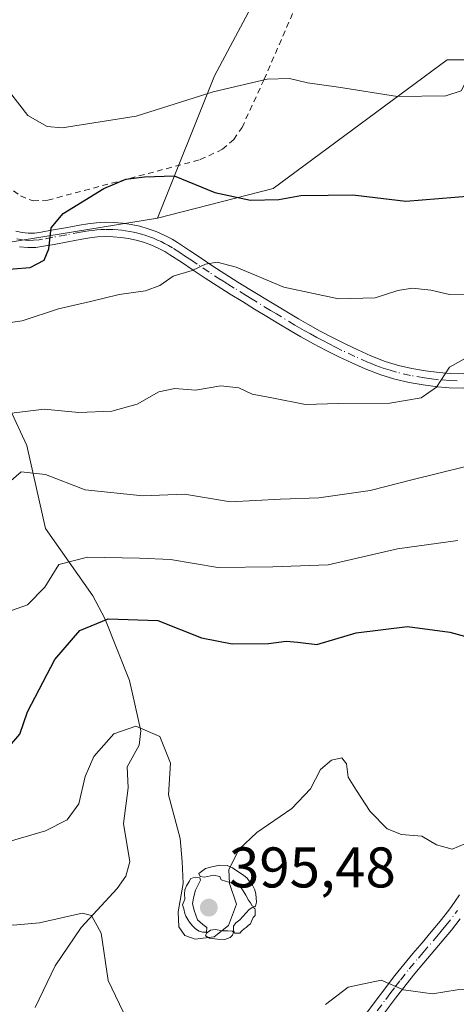
# Model space of a CAD drawing. Units: metres. Extents: x 616692 to 620129, y 4787271 to 4789643.
# Drawn here: x 617101 to 617178, y 4789090 to 4789262 of the extents above; entities that cross this region are included whole.
import ezdxf

# ---------------------------------------------------------------- set-up
doc = ezdxf.new("R2010")
doc.units = ezdxf.units.M
doc.header["$MEASUREMENT"] = 0
doc.linetypes.add('DGN Style 2', pattern=[1.6480167562047852, 0.988810053722871, -0.6592067024819142])
doc.linetypes.add('DGN Style 4', pattern=[2.6384748266838614, 1.318413404963828, -0.6592067024819142, 0.001648016756204785, -0.6592067024819142])
for name, color, linetype, lineweight in [('Alambrada', 7, 'DGN Style 2', 0), ('Arbolado forestal CxS', 92, 'Continuous', 0), ('Camino Cxs', 7, 'Continuous', 0), ('Camino eje', 30, 'DGN Style 4', 13), ('Corriente natural lineal', 142, 'Continuous', 13), ('Curva de nivel maestra', 30, 'Continuous', 30), ('Curva de nivel normal', 30, 'Continuous', 0), ('Pastizal CxS', 92, 'Continuous', 0), ('Prado CxS', 92, 'Continuous', 0), ('Punto de cota en terreno', 7, 'Continuous', 0), ('Rótulo de punto de cota en terreno', 7, 'Continuous', 0), ('Yacimiento arqueológico puntual', 7, 'Continuous', 0)]:
    doc.layers.add(name, color=color, linetype=linetype, lineweight=lineweight)
doc.styles.add('Style-Arial', font='txt')

# ---------------------------------------------------------------- blocks, each defined once
blk = doc.blocks.new('*U20')
at = {"layer": 'Pastizal CxS', "color": 92, "linetype": 'Continuous', "lineweight": 0}
blk.add_polyline3d([(616992.7697000002, 4789183.540899999, 420.7854999999981), (617016.4710999997, 4789190.206900001, 423.709400000007), (617039.4315, 4789196.873299999, 426.8589999999967), (617073.6372999996, 4789205.856100001, 425.3286999999983), (617091.2785, 4789222.056100001, 426.1453000000038), (617125.3343000002, 4789227.579299999, 422.9345999999932), (617145.5749000004, 4789232.7621, 426.1309000000037), (617175.9759000001, 4789255.281300001, 431.3181999999942), (617222.1401000004, 4789255.2819, 419.9435999999987), (617244.6593000004, 4789248.526699999, 417.8739999999962), (617251.4151, 4789235.015500001, 413.4934999999969), (617251.3541000001, 4789234.561100001, 413.3662999999942), (617262.3743000003, 4789234.5615, 411.7339999999967), (617268.5834999997, 4789227.788699999, 408.6989999999932), (617280.6196999997, 4789214.6599, 405.1508000000031)], dxfattribs=at)
blk = doc.blocks.new('5PATER')
at = {"layer": 'Punto de cota en terreno', "linetype": 'Continuous', "lineweight": 0}
h = blk.add_hatch(color=51, dxfattribs=at)
edge = h.paths.add_edge_path()
edge.add_ellipse((0, 0), major_axis=(-0.1095731443231308, -0.1110710700762829), ratio=0.9994222409660322, start_angle=0, end_angle=360)
blk = doc.blocks.new('5YACIM')
at = {"layer": 'Camino eje', "color": 252, "linetype": 'Continuous', "lineweight": 0, "flags": 128}
for points in [[(0.613, -0.064), (0.621, -0.02), (0.617, 0.059), (0.613, 0.123), (0.5930000000000001, 0.195), (0.554, 0.282), (0.498, 0.346), (0.458, 0.401), (0.394, 0.453), (0.295, 0.517), (0.203, 0.5810000000000001), (0.111, 0.624), (-0.016, 0.628), (-0.156, 0.6), (-0.267, 0.5690000000000001), (-0.3830000000000001, 0.485), (-0.363, 0.429), (-0.283, 0.417), (-0.128, 0.457), (-0.02, 0.433), (0.004, 0.37), (0.155, 0.326), (0.251, 0.294), (0.334, 0.266), (0.39, 0.183), (0.434, 0.103), (0.482, 0.02), (0.518, -0.032), (0.546, -0.08), (0.601, -0.1)], [(-0.355, 0.366), (-0.367, 0.405), (-0.446, 0.421), (-0.522, 0.394), (-0.554, 0.3420000000000001), (-0.598, 0.266), (-0.63, 0.199), (-0.638, 0.127), (-0.63, 0.035), (-0.6690000000000002, -0.064), (-0.65, -0.132), (-0.63, -0.215), (-0.61, -0.263), (-0.5780000000000001, -0.323), (-0.546, -0.366), (-0.498, -0.434), (-0.442, -0.482), (-0.379, -0.526), (-0.319, -0.541), (-0.251, -0.545), (-0.243, -0.462), (-0.315, -0.406), (-0.41, -0.3270000000000001), (-0.466, -0.163), (-0.4940000000000001, -0.04), (-0.474, 0.079), (-0.442, 0.191)], [(0.331, -0.561), (0.366, -0.518), (0.41, -0.486), (0.442, -0.462), (0.478, -0.426), (0.518, -0.394), (0.542, -0.339), (0.562, -0.287), (0.601, -0.251), (0.601, -0.207), (0.601, -0.152), (0.5930000000000001, -0.128), (0.558, -0.104), (0.4940000000000001, -0.148), (0.442, -0.207), (0.3820000000000001, -0.271), (0.331, -0.3270000000000001), (0.263, -0.3780000000000001), (0.219, -0.438), (0.219, -0.51), (0.239, -0.561)], [(-0.1, -0.4940000000000001), (-0.183, -0.51), (-0.251, -0.557), (-0.267, -0.609), (-0.199, -0.645), (-0.06, -0.665), (0.07200000000000001, -0.673), (0.163, -0.637), (0.203, -0.5930000000000001), (0.219, -0.549), (0.203, -0.526), (0.123, -0.518), (0.036, -0.518)]]:
    blk.add_lwpolyline(points, close=True, dxfattribs=at)

msp = doc.modelspace()

# ---------------------------------------------------------------- linework, layer by layer
at = {"layer": 'Alambrada', "color": 7, "linetype": 'DGN Style 2', "lineweight": 0}
msp.add_polyline3d([(617093.5900999998, 4789237.2601, 428.3999999999942), (617101.3901000004, 4789231.450099999, 428.3956999999937), (617103.6101000002, 4789230.590100001, 428.036500000002), (617106.1700999998, 4789230.720100001, 427.8387999999978), (617132.8201000001, 4789237.800100001, 433.0748000000021), (617136.7100999998, 4789239.610099999, 433.6272000000026), (617138.6700999998, 4789241.350099999, 431.6606000000029), (617140.1201, 4789243.420100001, 430.3295999999973), (617143.9801000003, 4789251.850099999, 431.6989000000031), (617149.7801000001, 4789265.220100001, 443.5032999999967)], dxfattribs=at)
at = {"layer": 'Arbolado forestal CxS', "color": 92, "linetype": 'Continuous', "lineweight": 0}
for points in [[(616851.4430999998, 4789513.943700001, 513.8657999999997), (616867.5915000001, 4789513.128900001, 512.9783000000025), (616892.7742999997, 4789511.6479, 509.2599999999948), (616903.0774999997, 4789494.5869, 503.4860000000045), (616914.6879000004, 4789492.929500001, 500.4527999999991), (616921.7301000003, 4789497.1535, 499.4741999999969), (616922.9814999999, 4789497.904100001, 499.4544000000024), (616951.1781000001, 4789474.686899999, 488.8505000000005), (616949.5195000004, 4789464.735900001, 486.8101000000024), (616954.9914999995, 4789447.9529, 482.4333000000043), (616971.2873000001, 4789400.551300001, 467.3184000000037), (616974.3995000003, 4789358.5953, 460.530700000003), (616992.7676999997, 4789320.5613, 442.8034000000043), (617014.9879000002, 4789319.8211, 441.2621999999974), (617049.7997000003, 4789309.452500001, 437.4446000000025), (617049.0377000002, 4789272.356899999, 436.0111000000034), (617058.9899000004, 4789269.039899999, 432.8635999999969), (617065.6239, 4789288.9419, 433.6616999999969), (617073.9167, 4789318.7939, 440.1098000000056), (617082.3891000003, 4789327.9693, 443.210500000001), (617156.8476999998, 4789315.4781, 445.9961000000039), (617161.8224999999, 4789302.210100001, 442.9223999999958), (617135.2856999999, 4789252.456900001, 431.358699999997), (617125.3343000002, 4789227.579299999, 422.9345999999932)], [(617280.6196999997, 4789214.6599, 405.1508000000031), (617268.5834999997, 4789227.788699999, 408.6989999999932), (617262.3743000003, 4789234.5615, 411.7339999999967), (617251.3541000001, 4789234.561100001, 413.3662999999942), (617251.4151, 4789235.015500001, 413.4934999999969), (617244.6593000004, 4789248.526699999, 417.8739999999962), (617222.1401000004, 4789255.2819, 419.9435999999987), (617175.9759000001, 4789255.281300001, 431.3181999999942), (617145.5749000004, 4789232.7621, 426.1309000000037), (617125.3343000002, 4789227.579299999, 422.9345999999932), (617135.2856999999, 4789252.456900001, 431.358699999997), (617161.8224999999, 4789302.210100001, 442.9223999999958)], [(617325.2937000003, 4789064.080700001, 369.9239999999991), (617326.8570999998, 4789079.637900001, 371.4602000000014), (617312.2191000005, 4789093.148700001, 372.8987000000052), (617308.8409000002, 4789106.6601, 376.2461999999941), (617307.7149, 4789134.808700001, 382.8732000000018), (617298.7065000003, 4789156.201099999, 389.413400000005), (617289.6989000002, 4789175.3419, 394.8190000000032), (617281.3041000003, 4789183.735500001, 396.3083999999944), (617288.9121000003, 4789196.417300001, 397.8148999999976), (617280.6196999997, 4789214.6599, 405.1508000000031), (617268.5834999997, 4789227.788699999, 408.6989999999932), (617262.3743000003, 4789234.5615, 411.7339999999967), (617251.3541000001, 4789234.561100001, 413.3662999999942), (617251.4151, 4789235.015500001, 413.4934999999969), (617244.6593000004, 4789248.526699999, 417.8739999999962), (617222.1401000004, 4789255.2819, 419.9435999999987), (617175.9759000001, 4789255.281300001, 431.3181999999942), (617145.5749000004, 4789232.7621, 426.1309000000037), (617125.3343000002, 4789227.579299999, 422.9345999999932)]]:
    msp.add_polyline3d(points, dxfattribs=at)
at = {"layer": 'Camino Cxs', "color": 7, "linetype": 'Continuous', "lineweight": 0}
for points in [[(617100.5800999999, 4789225.290100001, 426.7324999999983), (617101.6601, 4789225.040100001, 426.5972000000039), (617102.7600999996, 4789224.9301, 426.4676000000036), (617103.8701, 4789224.950099999, 426.2985000000045), (617105.0201000003, 4789225.120100001, 426.155899999998), (617106.8101000005, 4789225.450099999, 425.942200000005), (617109.2500999998, 4789225.890100001, 425.4263999999966), (617111.6901000004, 4789226.340100001, 424.7750999999989), (617113.1501000002, 4789226.600099999, 424.4009999999981), (617114.6601, 4789226.780099999, 424.0561000000016), (617116.1801000005, 4789226.850099999, 423.7001000000019), (617117.7100999998, 4789226.8301, 423.3559999999998), (617119.2301000003, 4789226.700099999, 423.1178000000073), (617120.7401000002, 4789226.470100001, 422.875199999995), (617122.2301000003, 4789226.1501, 422.6266999999935), (617123.6901000004, 4789225.720100001, 422.9429999999993), (617125.1300999997, 4789225.210100001, 423.2213999999949), (617126.5201000003, 4789224.590100001, 423.2612999999984), (617127.8901000004, 4789223.890100001, 423.5139000000054), (617128.8501000004, 4789223.290100001, 424.1907000000065), (617130.9401000004, 4789221.9301, 424.9253000000026), (617133.0000999998, 4789220.550100001, 424.6731), (617135.0401, 4789219.1801, 423.1671000000061), (617137.1001000004, 4789217.840100001, 421.0736999999936), (617139.3901000004, 4789216.4001, 420.3834000000061), (617141.4901000002, 4789215.100099999, 420.0832999999984), (617145.7301000003, 4789212.520099999, 419.375199999995), (617149.9901000002, 4789209.960100001, 419.176999999996), (617151.6300999997, 4789209.0101, 418.8767999999982), (617153.7701000003, 4789207.8101, 418.4489000000031), (617155.9401000004, 4789206.6801, 418.373900000006), (617158.1401000004, 4789205.5801, 418.2451000000001), (617160.3800999997, 4789204.520099999, 417.9458000000013), (617162.6601, 4789203.4901, 417.4658999999957), (617165.1700999998, 4789202.520099999, 416.9956999999995), (617167.4700999996, 4789201.8201, 416.8752999999998), (617169.8000999996, 4789201.280099999, 416.7051999999967), (617172.1801000005, 4789200.870100001, 416.4948000000004), (617174.5800999999, 4789200.5701, 416.2798000000039), (617176.5000999998, 4789200.4101, 416.1186000000016), (617178.9200999998, 4789200.3301, 415.7026999999944)], [(617100.5800999999, 4789225.290100001, 426.7324999999983), (617101.6601, 4789225.040100001, 426.5972000000039), (617102.7600999996, 4789224.9301, 426.4676000000036), (617103.8701, 4789224.950099999, 426.2985000000045), (617105.0201000003, 4789225.120100001, 426.155899999998), (617106.8101000005, 4789225.450099999, 425.942200000005), (617109.2500999998, 4789225.890100001, 425.4263999999966), (617111.6901000004, 4789226.340100001, 424.7750999999989), (617113.1501000002, 4789226.600099999, 424.4009999999981), (617114.6601, 4789226.780099999, 424.0561000000016), (617116.1801000005, 4789226.850099999, 423.7001000000019), (617117.7100999998, 4789226.8301, 423.3559999999998), (617119.2301000003, 4789226.700099999, 423.1178000000073), (617120.7401000002, 4789226.470100001, 422.875199999995), (617122.2301000003, 4789226.1501, 422.6266999999935), (617123.6901000004, 4789225.720100001, 422.9429999999993), (617125.1300999997, 4789225.210100001, 423.2213999999949), (617126.5201000003, 4789224.590100001, 423.2612999999984), (617127.8901000004, 4789223.890100001, 423.5139000000054), (617128.8501000004, 4789223.290100001, 424.1907000000065), (617130.9401000004, 4789221.9301, 424.9253000000026), (617133.0000999998, 4789220.550100001, 424.6731), (617135.0401, 4789219.1801, 423.1671000000061), (617137.1001000004, 4789217.840100001, 421.0736999999936), (617139.3901000004, 4789216.4001, 420.3834000000061), (617141.4901000002, 4789215.100099999, 420.0832999999984), (617145.7301000003, 4789212.520099999, 419.375199999995), (617149.9901000002, 4789209.960100001, 419.176999999996), (617151.6300999997, 4789209.0101, 418.8767999999982), (617153.7701000003, 4789207.8101, 418.4489000000031), (617155.9401000004, 4789206.6801, 418.373900000006), (617158.1401000004, 4789205.5801, 418.2451000000001), (617160.3800999997, 4789204.520099999, 417.9458000000013), (617162.6601, 4789203.4901, 417.4658999999957), (617165.1700999998, 4789202.520099999, 416.9956999999995), (617167.4700999996, 4789201.8201, 416.8752999999998), (617169.8000999996, 4789201.280099999, 416.7051999999967), (617172.1801000005, 4789200.870100001, 416.4948000000004), (617174.5800999999, 4789200.5701, 416.2798000000039), (617176.5000999998, 4789200.4101, 416.1186000000016), (617178.9200999998, 4789200.3301, 415.7026999999944)], [(617178.9001000002, 4789197.8301, 415.2440000000061), (617176.3501000004, 4789197.9101, 415.5247999999993), (617174.3201000001, 4789198.0801, 415.7418000000035), (617171.8101000005, 4789198.4001, 416.0521000000008), (617169.3101000005, 4789198.8301, 416.4208999999973), (617166.8201000001, 4789199.4101, 416.7315999999992), (617164.3601000002, 4789200.1501, 416.9483999999939), (617161.6401000004, 4789201.210100001, 417.1535000000004), (617159.3300999999, 4789202.2501, 417.3932999999961), (617157.0500999996, 4789203.3301, 417.7988999999943), (617154.8000999996, 4789204.450099999, 418.0907000000007), (617152.5900999998, 4789205.620100001, 418.1797999999981), (617150.3901000004, 4789206.8301, 418.385500000004), (617148.7200999996, 4789207.8101, 418.590200000006), (617146.5701000001, 4789209.100099999, 418.9737000000023), (617144.4301000005, 4789210.380100001, 419.195200000002), (617142.3000999996, 4789211.670100001, 419.1950999999972), (617140.1801000005, 4789212.970100001, 419.507500000007), (617138.0701000001, 4789214.280099999, 419.9238000000041), (617135.7500999998, 4789215.7301, 420.2933000000049), (617133.6601, 4789217.090100001, 420.6423999999971), (617131.6001000004, 4789218.470100001, 421.899900000004), (617129.5601000005, 4789219.850099999, 422.5466000000015), (617127.5100999996, 4789221.1801, 421.9520000000048), (617126.6501000002, 4789221.710100001, 422.0829999999987), (617125.4501, 4789222.340100001, 422.2367999999988), (617124.2001, 4789222.880100001, 422.4196999999986), (617122.9200999998, 4789223.350099999, 422.4823999999935), (617121.6101000002, 4789223.720100001, 422.6416000000027), (617120.2801000001, 4789224.0101, 422.8883999999962), (617118.9401000004, 4789224.210100001, 423.1294999999955), (617117.5800999999, 4789224.3301, 423.3696000000054), (617116.2200999996, 4789224.350099999, 423.6459999999934), (617114.8601000002, 4789224.280099999, 423.9223000000056), (617113.5100999996, 4789224.130100001, 424.1901000000071), (617112.1300999997, 4789223.880100001, 424.4621999999945), (617109.6901000004, 4789223.4301, 424.9510000000009), (617107.2600999996, 4789222.9901, 425.3644000000059), (617105.4301000005, 4789222.6501, 425.5525000000052), (617104.0800999999, 4789222.460100001, 425.7051999999967), (617102.6601, 4789222.420100001, 425.8999999999942), (617101.2500999998, 4789222.5701, 426.0708000000013)], [(617178.9001000002, 4789197.8301, 415.2440000000061), (617176.3501000004, 4789197.9101, 415.5247999999993), (617174.3201000001, 4789198.0801, 415.7418000000035), (617171.8101000005, 4789198.4001, 416.0521000000008), (617169.3101000005, 4789198.8301, 416.4208999999973), (617166.8201000001, 4789199.4101, 416.7315999999992), (617164.3601000002, 4789200.1501, 416.9483999999939), (617161.6401000004, 4789201.210100001, 417.1535000000004), (617159.3300999999, 4789202.2501, 417.3932999999961), (617157.0500999996, 4789203.3301, 417.7988999999943), (617154.8000999996, 4789204.450099999, 418.0907000000007), (617152.5900999998, 4789205.620100001, 418.1797999999981), (617150.3901000004, 4789206.8301, 418.385500000004), (617148.7200999996, 4789207.8101, 418.590200000006), (617146.5701000001, 4789209.100099999, 418.9737000000023), (617144.4301000005, 4789210.380100001, 419.195200000002), (617142.3000999996, 4789211.670100001, 419.1950999999972), (617140.1801000005, 4789212.970100001, 419.507500000007), (617138.0701000001, 4789214.280099999, 419.9238000000041), (617135.7500999998, 4789215.7301, 420.2933000000049), (617133.6601, 4789217.090100001, 420.6423999999971), (617131.6001000004, 4789218.470100001, 421.899900000004), (617129.5601000005, 4789219.850099999, 422.5466000000015), (617127.5100999996, 4789221.1801, 421.9520000000048), (617126.6501000002, 4789221.710100001, 422.0829999999987), (617125.4501, 4789222.340100001, 422.2367999999988), (617124.2001, 4789222.880100001, 422.4196999999986), (617122.9200999998, 4789223.350099999, 422.4823999999935), (617121.6101000002, 4789223.720100001, 422.6416000000027), (617120.2801000001, 4789224.0101, 422.8883999999962), (617118.9401000004, 4789224.210100001, 423.1294999999955), (617117.5800999999, 4789224.3301, 423.3696000000054), (617116.2200999996, 4789224.350099999, 423.6459999999934), (617114.8601000002, 4789224.280099999, 423.9223000000056), (617113.5100999996, 4789224.130100001, 424.1901000000071), (617112.1300999997, 4789223.880100001, 424.4621999999945), (617109.6901000004, 4789223.4301, 424.9510000000009), (617107.2600999996, 4789222.9901, 425.3644000000059), (617105.4301000005, 4789222.6501, 425.5525000000052), (617104.0800999999, 4789222.460100001, 425.7051999999967), (617102.6601, 4789222.420100001, 425.8999999999942), (617101.2500999998, 4789222.5701, 426.0708000000013)], [(617161.9901000002, 4789088.7301, 389.631899999993), (617166.8400999998, 4789095.100099999, 391.0690999999933), (617168.3901000004, 4789097.0601, 391.5224000000017), (617169.9901000002, 4789098.9801, 392.0151000000042), (617171.6001000004, 4789100.860099999, 392.3389000000025), (617173.2001, 4789102.7401, 392.6401999999944), (617174.7600999996, 4789104.630100001, 393.1601999999984), (617176.2701000003, 4789106.5601, 393.4305000000023), (617176.7600999996, 4789107.220100001, 393.4679000000033), (617178.1101000002, 4789109.2301, 393.9003999999986)], [(617161.9901000002, 4789088.7301, 389.631899999993), (617166.8400999998, 4789095.100099999, 391.0690999999933), (617168.3901000004, 4789097.0601, 391.5224000000017), (617169.9901000002, 4789098.9801, 392.0151000000042), (617171.6001000004, 4789100.860099999, 392.3389000000025), (617173.2001, 4789102.7401, 392.6401999999944), (617174.7600999996, 4789104.630100001, 393.1601999999984), (617176.2701000003, 4789106.5601, 393.4305000000023), (617176.7600999996, 4789107.220100001, 393.4679000000033), (617178.1101000002, 4789109.2301, 393.9003999999986)], [(617178.2600999996, 4789105.050100001, 393.0788999999932), (617176.7100999998, 4789103.0601, 392.6971999999951), (617175.1101000002, 4789101.130100001, 392.4621999999945), (617171.9001000002, 4789097.360099999, 391.554999999993), (617170.3300999999, 4789095.4801, 391.2660000000033), (617168.8201000001, 4789093.5701, 390.758600000001), (617166.9700999996, 4789091.1601, 390.1377999999968), (617163.9901000002, 4789087.220100001, 389.324099999998)], [(617178.2600999996, 4789105.050100001, 393.0788999999932), (617176.7100999998, 4789103.0601, 392.6971999999951), (617175.1101000002, 4789101.130100001, 392.4621999999945), (617171.9001000002, 4789097.360099999, 391.554999999993), (617170.3300999999, 4789095.4801, 391.2660000000033), (617168.8201000001, 4789093.5701, 390.758600000001), (617166.9700999996, 4789091.1601, 390.1377999999968), (617163.9901000002, 4789087.220100001, 389.324099999998)]]:
    msp.add_polyline3d(points, dxfattribs=at)
at = {"layer": 'Camino eje', "color": 30, "linetype": 'DGN Style 4', "lineweight": 13}
for points in [[(617177.7001, 4789199.120100001, 415.6931999999942), (617176.4250999996, 4789199.1601, 415.8208000000013), (617174.4501, 4789199.325099999, 416.0093000000052), (617173.2500999998, 4789199.475099999, 416.1315000000032), (617171.9951, 4789199.6351, 416.2678000000014), (617169.5551000005, 4789200.0551, 416.555600000007), (617167.1451000003, 4789200.6151, 416.7963000000018), (617165.9951, 4789200.965100001, 416.882700000002), (617164.7651000004, 4789201.335100001, 416.9587000000029), (617163.5100999996, 4789201.8201, 417.0198999999994), (617162.1501000002, 4789202.350099999, 417.0892000000022), (617159.8551000003, 4789203.3851, 417.6080999999977), (617157.5950999996, 4789204.4551, 417.9943000000058), (617156.4700999996, 4789205.015100001, 418.1258999999991), (617155.3701, 4789205.565099999, 418.206600000005), (617154.2651000004, 4789206.1501, 418.2409999999945), (617153.1801000005, 4789206.715100001, 418.2235999999975), (617152.0800999999, 4789207.3201, 418.2259999999951), (617151.0100999996, 4789207.920100001, 418.473800000007), (617150.1750999996, 4789208.4101, 418.6845999999932), (617149.3551000003, 4789208.8851, 418.8454000000056), (617146.1501000002, 4789210.8101, 419.2026999999944), (617145.0800999999, 4789211.450099999, 419.2507000000041), (617141.8951000003, 4789213.3851, 419.502999999997), (617140.8350999998, 4789214.0351, 419.7666000000027), (617138.7301000003, 4789215.340100001, 420.1247000000003), (617137.5850999998, 4789216.0601, 420.2260999999999), (617136.4250999996, 4789216.7851, 420.409799999994), (617134.3501000004, 4789218.1351, 421.5734999999986), (617132.3000999996, 4789219.5101, 423.1907999999967), (617131.2801000001, 4789220.200099999, 423.5415999999968), (617130.2500999998, 4789220.890100001, 423.5795000000071), (617129.2251000004, 4789221.5551, 423.2985000000045), (617127.9650999998, 4789222.367500001, 422.5445000000037), (617127.2701000003, 4789222.800100001, 422.3242000000028), (617126.5850999998, 4789223.1501, 422.5234999999957), (617125.9851000002, 4789223.465100001, 422.6555999999982), (617125.3601000002, 4789223.735099999, 422.7243000000017), (617124.6651, 4789224.045100001, 422.7571000000025), (617123.9451000001, 4789224.300100001, 422.7238000000071), (617123.3051000005, 4789224.5351, 422.6591999999946), (617122.5751, 4789224.7501, 422.5397999999987), (617121.9200999998, 4789224.9351, 422.6312000000034), (617121.1750999996, 4789225.095100001, 422.7632000000012), (617120.5100999996, 4789225.2401, 422.8796000000002), (617119.7550999997, 4789225.3551, 423.008799999996), (617119.0850999998, 4789225.4551, 423.122199999998), (617117.6451000003, 4789225.5801, 423.3622000000032), (617116.2001, 4789225.600099999, 423.6728000000003), (617115.4401000004, 4789225.565099999, 423.8393000000069), (617114.7600999996, 4789225.530099999, 423.9876999999979), (617114.0050999997, 4789225.440099999, 424.1493999999948), (617113.3300999999, 4789225.3651, 424.2927999999956), (617112.6001000004, 4789225.235099999, 424.4434000000037), (617111.9101, 4789225.110099999, 424.6110999999946), (617109.4700999996, 4789224.6601, 425.1811000000016), (617107.0351, 4789224.220100001, 425.6514000000025), (617105.2251000004, 4789223.8851, 425.8524999999936), (617104.6501000002, 4789223.800100001, 425.9193999999989), (617103.6974999999, 4789223.700099999, 426.0381999999955), (617102.7100999998, 4789223.675100001, 426.1785999999993), (617101.7301000003, 4789223.7775, 426.3012000000017), (617100.7651000004, 4789223.965100001, 426.4268000000012)], [(617163.7401000002, 4789088.960100001, 389.664499999999), (617165.2301000003, 4789090.9301, 390.1083000000072), (617165.9801000003, 4789091.915100001, 390.270199999999), (617166.9051000001, 4789093.120100001, 390.5016000000033), (617167.8300999999, 4789094.335100001, 390.8254000000015), (617169.3601000002, 4789096.270099999, 391.3656999999948), (617170.9451000001, 4789098.170100001, 391.7516999999934), (617171.7500999998, 4789099.110099999, 391.9303999999975), (617174.1551000001, 4789101.9351, 392.4958000000042), (617174.9351000005, 4789102.880100001, 392.6762000000017), (617175.7351000002, 4789103.845100001, 392.894100000005), (617177.3875000002, 4789105.970100001, 393.1440000000002), (617177.7801000001, 4789106.495100001, 393.2333000000072)]]:
    msp.add_polyline3d(points, dxfattribs=at)
at = {"layer": 'Corriente natural lineal', "color": 142, "linetype": 'Continuous', "lineweight": 13}
msp.add_polyline3d([(617099.5214000001, 4789194.221999999, 417.3031000000047), (617102.5268999999, 4789187.805199999, 414.247000000003), (617105.784, 4789173.3247, 408.3236000000034), (617114.0365000004, 4789161.542500001, 403.4146999999939), (617116.1149000004, 4789157.5723, 401.6089000000065), (617120.4391000001, 4789146.721999999, 397.7988000000041), (617122.4521000005, 4789137.922900001, 395.7559000000037), (617122.1460999995, 4789135.4244, 395.1736999999994), (617120.0603, 4789131.640000001, 394.5448000000033), (617120.2169000005, 4789127.9692, 394.123900000006), (617119.3963000001, 4789121.695800001, 393.9263000000064), (617120.4919999996, 4789115.011600001, 393.6034000000073), (617119.8236999996, 4789112.519099999, 393.359500000006), (617118.2999, 4789110.367799999, 392.8460999999952), (617112.0294000005, 4789103.5262, 390.1203999999998), (617107.4795000004, 4789096.797, 387.938599999994), (617103.9617999997, 4789089.5283, 386.4864999999991)], dxfattribs=at)
at = {"layer": 'Curva de nivel maestra', "color": 30, "linetype": 'Continuous', "lineweight": 30, "flags": 128}
for points, elevation in [([(617097.0599999996, 4789218.460100001), (617103.0800000001, 4789218.960100001), (617105.5300000003, 4789220.2401), (617106.3300000001, 4789222.1801), (617106.7800000003, 4789225.9001), (617108.8700000001, 4789228.4101), (617115.9500000002, 4789232.7501), (617119.8099999996, 4789234.4101), (617123.0599999996, 4789234.790100001), (617128.2300000006, 4789235.0001), (617135.3499999996, 4789232.0701), (617141.5899999999, 4789230.710100001), (617146.54, 4789230.860099999), (617150.3899999997, 4789231.520099999), (617155.2000000002, 4789231.5801), (617159.4900000002, 4789231.620100001), (617168.7300000006, 4789230.5601), (617180.2000000002, 4789231.4901)], 425), ([(617098.7999999998, 4789134.440099999), (617101.29, 4789137.340100001), (617102.6299999999, 4789141.2501), (617107.4000000004, 4789150.390100001), (617111.7599999999, 4789155.460100001), (617116.75, 4789157.4901), (617125.4000000004, 4789157.2301), (617133.04, 4789154.1801), (617138.4000000004, 4789153.100099999), (617144.7699999996, 4789153.210100001), (617147.8399999999, 4789153.610099999), (617149.9000000004, 4789153.4001), (617153.2000000002, 4789153.040100001), (617160.0800000001, 4789155.0601), (617169.0499999998, 4789156.1601), (617176.4500000002, 4789155.1601), (617186.3099999996, 4789152.5001)], 400)]:
    msp.add_lwpolyline(points, dxfattribs=dict(at, elevation=elevation))
at = {"layer": 'Curva de nivel normal', "color": 30, "linetype": 'Continuous', "lineweight": 0, "flags": 128}
for points, elevation in [([(617090.3099999996, 4789264.939999999), (617095.1399999997, 4789258.060000001), (617098.0999999996, 4789251.480000001), (617102.6699999999, 4789245.539999999), (617106.0700000003, 4789243.600000001), (617108.6699999999, 4789243.369999999), (617121.5999999996, 4789245.390000001), (617135.0800000001, 4789249.67), (617144.5199999996, 4789251.9), (617148.4100000003, 4789252.02), (617151.5499999998, 4789251.26), (617157.0099999999, 4789250.480000001), (617167.3099999996, 4789248.84), (617175.7599999999, 4789248.949999999), (617178.4000000004, 4789249.810000001), (617179.6399999997, 4789252.24), (617181.25, 4789257.039999999), (617185.3399999999, 4789260.460000001), (617188.25, 4789263.310000001)], 430), ([(617095.8899999997, 4789208.779999999), (617101.7000000002, 4789209.600000001), (617108.0599999996, 4789211.699999999), (617113.6399999997, 4789212.980000001), (617118.6399999997, 4789214.210000001), (617123.2199999997, 4789214.84), (617125.75, 4789215.800000001), (617128.0800000001, 4789217.430000001), (617131.4199999999, 4789218.4), (617133.75, 4789219.51), (617135.7699999996, 4789219.880000001), (617139.0899999999, 4789218.980000001), (617147.4500000002, 4789215.52), (617157, 4789213.439999999), (617163.4199999999, 4789213.630000001), (617167.3799999999, 4789214.930000001), (617169.8799999999, 4789215.310000001), (617173.1399999997, 4789214.970000001), (617176.3700000001, 4789214.199999999), (617180.3799999999, 4789214.25)], 420), ([(617099.3600000005, 4789193.4), (617105.5099999999, 4789194.140000001), (617111.5999999996, 4789193.59), (617117.3799999999, 4789193.789999999), (617121.7800000003, 4789195.050000001), (617125.5999999996, 4789197.180000001), (617128.3700000001, 4789197.76), (617131.9800000006, 4789197.49), (617136.4000000004, 4789198.230000001), (617139.5800000001, 4789197.9), (617141.8899999997, 4789196.800000001), (617145.3200000003, 4789196.140000001), (617151.2300000006, 4789194.980000001), (617156.9699999997, 4789195.130000001), (617165.9800000006, 4789195.199999999), (617171.4199999999, 4789196.16), (617174.0899999999, 4789198), (617176.3600000005, 4789201.52), (617182.7400000002, 4789205.07)], 415.0000000000001), ([(617099.29, 4789181.26), (617101.4900000002, 4789183.210000001), (617105.79, 4789182.730000001), (617112.7300000006, 4789180.07), (617122.7599999999, 4789179.02), (617130.0800000001, 4789179.279999999), (617138.0800000001, 4789177.970000001), (617146.8700000001, 4789178.41), (617153.5599999996, 4789178.66), (617162.54, 4789179.960000001), (617170.0300000003, 4789181.890000001), (617183.7400000002, 4789185.24)], 410), ([(617096.9699999997, 4789157.960000001), (617102.6100000005, 4789159.949999999), (617105.6399999997, 4789163.060000001), (617108.0899999999, 4789167), (617113.0899999999, 4789168.289999999), (617122.2100000001, 4789168.09), (617127.5899999999, 4789167.869999999), (617135.8799999999, 4789166.470000001), (617145.5, 4789166.59), (617155.2000000002, 4789166.930000001), (617167.3200000003, 4789169.77), (617177.8700000001, 4789171.210000001)], 405), ([(617154.7199999997, 4789090.08), (617158.6699999999, 4789093.09), (617164.4600000001, 4789094.310000001), (617168.3399999999, 4789092.65), (617173.4199999999, 4789091.91), (617177.7400000002, 4789092.640000001), (617181.7400000002, 4789092.66), (617186.0700000003, 4789093.57), (617191.6299999999, 4789096.66), (617197.2599999999, 4789103.050000001), (617203.8300000001, 4789115.09), (617209.3099999996, 4789122.710000001), (617212.7100000001, 4789125.970000001), (617224.1799999997, 4789132.789999999), (617230.2199999997, 4789134.730000001), (617234.1399999997, 4789137.380000001), (617238.1500000004, 4789140.66), (617243.2699999996, 4789146.52), (617246.9100000003, 4789149.27), (617251.3200000003, 4789149.310000001), (617261.3600000005, 4789146.4), (617272.3099999996, 4789141.220000001), (617277.5300000003, 4789138.5)], 390), ([(617098.4400000004, 4789118.279999999), (617105.7800000003, 4789120.4), (617109.5800000001, 4789122.350000001), (617111.5800000001, 4789125.15), (617112.6900000004, 4789129.92), (617114.2400000002, 4789133.439999999), (617117.6900000004, 4789137.369999999), (617121.5700000003, 4789138.730000001), (617125.75, 4789136.939999999), (617127.5899999999, 4789132.26), (617127.2699999996, 4789126.730000001), (617129.3099999996, 4789119.060000001), (617129.6600000003, 4789115.09), (617129.8600000005, 4789111.210000001), (617128.9500000002, 4789106.27), (617129.0599999996, 4789103.66), (617130.1399999997, 4789102.130000001), (617131.9500000002, 4789101.5), (617135.25, 4789101.869999999), (617137.75, 4789103.850000001), (617139.1799999997, 4789107.58), (617137.9199999999, 4789111.210000001), (617137.79, 4789113.689999999), (617139.6200000001, 4789117.210000001), (617142.7300000006, 4789120.119999999), (617148.8399999999, 4789124.33), (617152.0899999999, 4789127.779999999), (617153.8399999999, 4789131.15), (617155.75, 4789132.779999999), (617157.5599999996, 4789133.220000001), (617158.4100000003, 4789132.140000001), (617158.6799999997, 4789129.789999999), (617160.1600000003, 4789127.480000001), (617162.5, 4789123.789999999), (617165.4800000006, 4789120.800000001), (617167.9900000002, 4789119.779999999), (617171.5800000001, 4789119.470000001), (617174.1399999997, 4789117.99), (617176.8600000005, 4789117.24), (617179.0499999998, 4789118.17)], 395), ([(617078.3499999996, 4789089.01), (617087.8799999999, 4789096.029999999), (617094.9699999997, 4789102.65), (617097.8099999996, 4789104.32), (617100.0899999999, 4789103.939999999), (617104.6900000004, 4789104.359999999), (617112.1699999999, 4789106.02), (617113.8300000001, 4789105.609999999), (617115.5099999999, 4789102.529999999), (617116.7300000006, 4789094.26), (617119.9900000002, 4789087.439999999)], 390)]:
    msp.add_lwpolyline(points, dxfattribs=dict(at, elevation=elevation))
at = {"layer": 'Pastizal CxS', "color": 92, "linetype": 'Continuous', "lineweight": 0}
for points in [[(616814.2663000004, 4789270.9351, 467.8046000000032), (616838.7090999996, 4789235.384099999, 461.2256999999955), (616832.7839000003, 4789196.870300001, 456.3194999999978), (616846.1164999995, 4789174.6513, 450.7771000000066), (616860.9303000001, 4789149.4693, 445.3632999999973), (616878.7067, 4789136.137700001, 442.6643999999943), (616880.1889000004, 4789072.4417, 440.3911999999983), (616895.0025000004, 4789072.4419, 436.0338999999949), (616925.5515000002, 4789067.536900001, 424.4673999999941), (616932.2534999996, 4789075.575300001, 419.242499999993), (616935.7273000004, 4789081.761299999, 417.2685000000056), (616947.7260999996, 4789116.940300001, 419.1760000000068), (616958.7969000004, 4789154.816099999, 421.7274000000034), (616969.0680999998, 4789180.5777, 420.0737999999984), (616983.1407000005, 4789181.318499999, 419.9875000000029), (616992.7697000002, 4789183.540899999, 420.7854999999981), (617016.4710999997, 4789190.206900001, 423.709400000007), (617039.4315, 4789196.873299999, 426.8589999999967), (617073.6372999996, 4789205.856100001, 425.3286999999983), (617091.2785, 4789222.056100001, 426.1453000000038), (617125.3343000002, 4789227.579299999, 422.9345999999932)], [(617325.2937000003, 4789064.080700001, 369.9239999999991), (617326.8570999998, 4789079.637900001, 371.4602000000014), (617312.2191000005, 4789093.148700001, 372.8987000000052), (617308.8409000002, 4789106.6601, 376.2461999999941), (617307.7149, 4789134.808700001, 382.8732000000018), (617298.7065000003, 4789156.201099999, 389.413400000005), (617289.6989000002, 4789175.3419, 394.8190000000032), (617281.3041000003, 4789183.735500001, 396.3083999999944), (617288.9121000003, 4789196.417300001, 397.8148999999976), (617280.6196999997, 4789214.6599, 405.1508000000031), (617268.5834999997, 4789227.788699999, 408.6989999999932), (617262.3743000003, 4789234.5615, 411.7339999999967), (617251.3541000001, 4789234.561100001, 413.3662999999942), (617251.4151, 4789235.015500001, 413.4934999999969), (617244.6593000004, 4789248.526699999, 417.8739999999962), (617222.1401000004, 4789255.2819, 419.9435999999987), (617175.9759000001, 4789255.281300001, 431.3181999999942), (617145.5749000004, 4789232.7621, 426.1309000000037), (617125.3343000002, 4789227.579299999, 422.9345999999932)]]:
    msp.add_polyline3d(points, dxfattribs=at)
at = {"layer": 'Prado CxS', "color": 92, "linetype": 'Continuous', "lineweight": 0}
for points in [[(616851.4430999998, 4789513.943700001, 513.8657999999997), (616867.5915000001, 4789513.128900001, 512.9783000000025), (616892.7742999997, 4789511.6479, 509.2599999999948), (616903.0774999997, 4789494.5869, 503.4860000000045), (616914.6879000004, 4789492.929500001, 500.4527999999991), (616921.7301000003, 4789497.1535, 499.4741999999969), (616922.9814999999, 4789497.904100001, 499.4544000000024), (616951.1781000001, 4789474.686899999, 488.8505000000005), (616949.5195000004, 4789464.735900001, 486.8101000000024), (616954.9914999995, 4789447.9529, 482.4333000000043), (616971.2873000001, 4789400.551300001, 467.3184000000037), (616974.3995000003, 4789358.5953, 460.530700000003), (616992.7676999997, 4789320.5613, 442.8034000000043), (617014.9879000002, 4789319.8211, 441.2621999999974), (617049.7997000003, 4789309.452500001, 437.4446000000025), (617049.0377000002, 4789272.356899999, 436.0111000000034), (617058.9899000004, 4789269.039899999, 432.8635999999969), (617065.6239, 4789288.9419, 433.6616999999969), (617073.9167, 4789318.7939, 440.1098000000056), (617082.3891000003, 4789327.9693, 443.210500000001), (617156.8476999998, 4789315.4781, 445.9961000000039), (617161.8224999999, 4789302.210100001, 442.9223999999958), (617135.2856999999, 4789252.456900001, 431.358699999997), (617125.3343000002, 4789227.579299999, 422.9345999999932)], [(617161.8224999999, 4789302.210100001, 442.9223999999958), (617135.2856999999, 4789252.456900001, 431.358699999997), (617125.3343000002, 4789227.579299999, 422.9345999999932), (617091.2785, 4789222.056100001, 426.1453000000038), (617073.6372999996, 4789205.856100001, 425.3286999999983), (617039.4315, 4789196.873299999, 426.8589999999967), (617016.4710999997, 4789190.206900001, 423.709400000007), (616992.7697000002, 4789183.540899999, 420.7854999999981), (616983.1407000005, 4789181.318499999, 419.9875000000029), (616969.0680999998, 4789180.5777, 420.0737999999984), (616958.7969000004, 4789154.816099999, 421.7274000000034), (616947.7260999996, 4789116.940300001, 419.1760000000068), (616935.7273000004, 4789081.761299999, 417.2685000000056), (616932.2534999996, 4789075.575300001, 419.242499999993), (616925.5515000002, 4789067.536900001, 424.4673999999941), (616895.0025000004, 4789072.4419, 436.0338999999949), (616880.1889000004, 4789072.4417, 440.3911999999983), (616878.7067, 4789136.137700001, 442.6643999999943), (616860.9303000001, 4789149.4693, 445.3632999999973), (616846.1164999995, 4789174.6513, 450.7771000000066), (616832.7839000003, 4789196.870300001, 456.3194999999978), (616838.7090999996, 4789235.384099999, 461.2256999999955), (616814.2663000004, 4789270.9351, 467.8046000000032)], [(616814.2663000004, 4789270.9351, 467.8046000000032), (616838.7090999996, 4789235.384099999, 461.2256999999955), (616832.7839000003, 4789196.870300001, 456.3194999999978), (616846.1164999995, 4789174.6513, 450.7771000000066), (616860.9303000001, 4789149.4693, 445.3632999999973), (616878.7067, 4789136.137700001, 442.6643999999943), (616880.1889000004, 4789072.4417, 440.3911999999983), (616895.0025000004, 4789072.4419, 436.0338999999949), (616925.5515000002, 4789067.536900001, 424.4673999999941), (616932.2534999996, 4789075.575300001, 419.242499999993), (616935.7273000004, 4789081.761299999, 417.2685000000056), (616947.7260999996, 4789116.940300001, 419.1760000000068), (616958.7969000004, 4789154.816099999, 421.7274000000034), (616969.0680999998, 4789180.5777, 420.0737999999984), (616983.1407000005, 4789181.318499999, 419.9875000000029), (616992.7697000002, 4789183.540899999, 420.7854999999981), (617016.4710999997, 4789190.206900001, 423.709400000007), (617039.4315, 4789196.873299999, 426.8589999999967), (617073.6372999996, 4789205.856100001, 425.3286999999983), (617091.2785, 4789222.056100001, 426.1453000000038), (617125.3343000002, 4789227.579299999, 422.9345999999932)]]:
    msp.add_polyline3d(points, dxfattribs=at)

# ---------------------------------------------------------------- block references
at = {"layer": 'Pastizal CxS', "color": 92, "linetype": 'Continuous', "lineweight": 0}
msp.add_blockref('*U20', (0, 0), dxfattribs=at)
at = {"layer": 'Punto de cota en terreno', "color": 7, "linetype": 'Continuous', "lineweight": 0, "xscale": 10, "yscale": 10, "zscale": 10}
msp.add_blockref('5PATER', (617134.3200000003, 4789107, 395.4799999999959), dxfattribs=at)
at = {"layer": 'Yacimiento arqueológico puntual', "color": 7, "linetype": 'Continuous', "lineweight": 0, "xscale": 10, "yscale": 10, "zscale": 10}
msp.add_blockref('5YACIM', (617136.4199999999, 4789108.130000001), dxfattribs=at)

# ---------------------------------------------------------------- texts
at = {"layer": 'Rótulo de punto de cota en terreno', "color": 7, "linetype": 'Continuous', "lineweight": 0, "style": 'Style-Arial'}
msp.add_text('395,48', height=7.000000000000002, dxfattribs=at).set_placement((617137.8477999996, 4789110.527799999))

doc.saveas('drawing.dxf')
